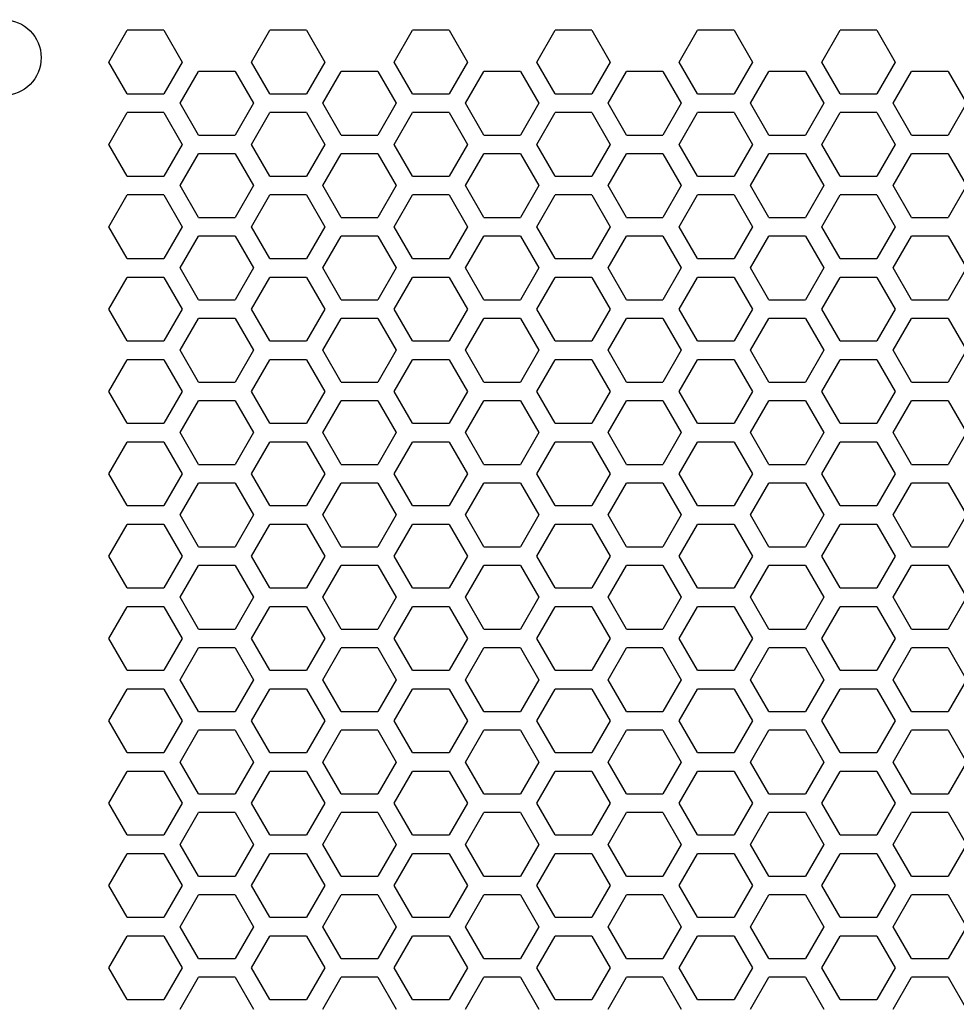
# Model space of a CAD drawing. Extents: x 13 to 6313, y 9 to 4464.
# Drawn here: x 2522 to 2640, y 2334 to 2457 of the extents above; entities that cross this region are included whole.
import ezdxf

# ---------------------------------------------------------------- set-up
doc = ezdxf.new("R2010")
doc.units = 0
doc.layers.get('0').update_dxf_attribs({"linetype": 'CONTINUOUS'})

msp = doc.modelspace()

# ---------------------------------------------------------------- linework, layer by layer
at = {"color": 7, "ltscale": 0.114745}
for p, q in [((2533.379639, 2451.960205), (2535.674561, 2455.935059)), ((2540.264648, 2455.935059), (2542.55957, 2451.960205)), ((2551.239746, 2451.960205), (2553.534668, 2455.935059)), ((2575.984619, 2455.935059), (2578.279541, 2451.960205)), ((2586.959717, 2451.960205), (2589.254639, 2455.935059)), ((2593.844727, 2455.935059), (2596.139648, 2451.960205)), ((2604.819824, 2451.960205), (2607.114746, 2455.935059)), ((2611.70459, 2455.935059), (2613.999512, 2451.960205)), ((2622.679688, 2451.960205), (2624.974609, 2455.935059)), ((2629.564697, 2455.935059), (2631.859619, 2451.960205)), ((2544.604736, 2442.825195), (2542.309814, 2446.800049)), ((2551.489502, 2446.800049), (2549.19458, 2442.825195)), ((2562.4646, 2442.825195), (2560.169678, 2446.800049)), ((2569.349609, 2446.800049), (2567.054688, 2442.825195)), ((2580.324707, 2442.825195), (2578.029785, 2446.800049)), ((2587.209473, 2446.800049), (2584.914551, 2442.825195)), ((2598.18457, 2442.825195), (2595.889648, 2446.800049)), ((2605.06958, 2446.800049), (2602.774658, 2442.825195)), ((2616.044678, 2442.825195), (2613.749756, 2446.800049)), ((2640.789551, 2446.800049), (2638.494629, 2442.825195)), ((2542.309814, 2436.490234), (2544.604736, 2440.465088)), ((2549.19458, 2440.465088), (2551.489502, 2436.490234)), ((2560.169678, 2436.490234), (2562.4646, 2440.465088)), ((2567.054688, 2440.465088), (2569.349609, 2436.490234)), ((2578.029785, 2436.490234), (2580.324707, 2440.465088)), ((2584.914551, 2440.465088), (2587.209473, 2436.490234)), ((2595.889648, 2436.490234), (2598.18457, 2440.465088)), ((2602.774658, 2440.465088), (2605.06958, 2436.490234)), ((2613.749756, 2436.490234), (2616.044678, 2440.465088)), ((2638.494629, 2440.465088), (2640.789551, 2436.490234)), ((2535.674561, 2427.365234), (2533.379639, 2431.340088)), ((2542.55957, 2431.340088), (2540.264648, 2427.365234)), ((2553.534668, 2427.365234), (2551.239746, 2431.340088)), ((2578.279541, 2431.340088), (2575.984619, 2427.365234)), ((2589.254639, 2427.365234), (2586.959717, 2431.340088)), ((2596.139648, 2431.340088), (2593.844727, 2427.365234)), ((2607.114746, 2427.365234), (2604.819824, 2431.340088)), ((2613.999512, 2431.340088), (2611.70459, 2427.365234)), ((2624.974609, 2427.365234), (2622.679688, 2431.340088)), ((2631.859619, 2431.340088), (2629.564697, 2427.365234)), ((2542.309814, 2426.180176), (2544.604736, 2430.155029)), ((2549.19458, 2430.155029), (2551.489502, 2426.180176)), ((2560.169678, 2426.180176), (2562.4646, 2430.155029)), ((2567.054688, 2430.155029), (2569.349609, 2426.180176)), ((2578.029785, 2426.180176), (2580.324707, 2430.155029)), ((2584.914551, 2430.155029), (2587.209473, 2426.180176)), ((2595.889648, 2426.180176), (2598.18457, 2430.155029)), ((2602.774658, 2430.155029), (2605.06958, 2426.180176)), ((2613.749756, 2426.180176), (2616.044678, 2430.155029)), ((2638.494629, 2430.155029), (2640.789551, 2426.180176)), ((2535.674561, 2417.055176), (2533.379639, 2421.030029)), ((2542.55957, 2421.030029), (2540.264648, 2417.055176)), ((2553.534668, 2417.055176), (2551.239746, 2421.030029)), ((2578.279541, 2421.030029), (2575.984619, 2417.055176)), ((2589.254639, 2417.055176), (2586.959717, 2421.030029)), ((2596.139648, 2421.030029), (2593.844727, 2417.055176)), ((2607.114746, 2417.055176), (2604.819824, 2421.030029)), ((2613.999512, 2421.030029), (2611.70459, 2417.055176)), ((2624.974609, 2417.055176), (2622.679688, 2421.030029)), ((2631.859619, 2421.030029), (2629.564697, 2417.055176)), ((2533.379639, 2410.720215), (2535.674561, 2414.695068)), ((2540.264648, 2414.695068), (2542.55957, 2410.720215)), ((2551.239746, 2410.720215), (2553.534668, 2414.695068)), ((2575.984619, 2414.695068), (2578.279541, 2410.720215)), ((2586.959717, 2410.720215), (2589.254639, 2414.695068)), ((2593.844727, 2414.695068), (2596.139648, 2410.720215)), ((2604.819824, 2410.720215), (2607.114746, 2414.695068)), ((2611.70459, 2414.695068), (2613.999512, 2410.720215)), ((2622.679688, 2410.720215), (2624.974609, 2414.695068)), ((2629.564697, 2414.695068), (2631.859619, 2410.720215)), ((2544.604736, 2401.585205), (2542.309814, 2405.560059)), ((2551.489502, 2405.560059), (2549.19458, 2401.585205)), ((2562.4646, 2401.585205), (2560.169678, 2405.560059)), ((2569.349609, 2405.560059), (2567.054688, 2401.585205)), ((2580.324707, 2401.585205), (2578.029785, 2405.560059)), ((2587.209473, 2405.560059), (2584.914551, 2401.585205)), ((2598.18457, 2401.585205), (2595.889648, 2405.560059)), ((2605.06958, 2405.560059), (2602.774658, 2401.585205)), ((2616.044678, 2401.585205), (2613.749756, 2405.560059)), ((2640.789551, 2405.560059), (2638.494629, 2401.585205)), ((2542.309814, 2395.250244), (2544.604736, 2399.225098)), ((2549.19458, 2399.225098), (2551.489502, 2395.250244)), ((2560.169678, 2395.250244), (2562.4646, 2399.225098)), ((2567.054688, 2399.225098), (2569.349609, 2395.250244)), ((2578.029785, 2395.250244), (2580.324707, 2399.225098)), ((2584.914551, 2399.225098), (2587.209473, 2395.250244)), ((2595.889648, 2395.250244), (2598.18457, 2399.225098)), ((2602.774658, 2399.225098), (2605.06958, 2395.250244)), ((2613.749756, 2395.250244), (2616.044678, 2399.225098)), ((2638.494629, 2399.225098), (2640.789551, 2395.250244)), ((2535.674561, 2386.125244), (2533.379639, 2390.100098)), ((2542.55957, 2390.100098), (2540.264648, 2386.125244)), ((2553.534668, 2386.125244), (2551.239746, 2390.100098)), ((2578.279541, 2390.100098), (2575.984619, 2386.125244)), ((2589.254639, 2386.125244), (2586.959717, 2390.100098)), ((2596.139648, 2390.100098), (2593.844727, 2386.125244)), ((2607.114746, 2386.125244), (2604.819824, 2390.100098)), ((2613.999512, 2390.100098), (2611.70459, 2386.125244)), ((2624.974609, 2386.125244), (2622.679688, 2390.100098)), ((2631.859619, 2390.100098), (2629.564697, 2386.125244)), ((2542.309814, 2384.940186), (2544.604736, 2388.915039)), ((2549.19458, 2388.915039), (2551.489502, 2384.940186)), ((2560.169678, 2384.940186), (2562.4646, 2388.915039)), ((2567.054688, 2388.915039), (2569.349609, 2384.940186)), ((2578.029785, 2384.940186), (2580.324707, 2388.915039)), ((2584.914551, 2388.915039), (2587.209473, 2384.940186)), ((2595.889648, 2384.940186), (2598.18457, 2388.915039)), ((2602.774658, 2388.915039), (2605.06958, 2384.940186)), ((2613.749756, 2384.940186), (2616.044678, 2388.915039)), ((2638.494629, 2388.915039), (2640.789551, 2384.940186)), ((2535.674561, 2375.815186), (2533.379639, 2379.790039)), ((2542.55957, 2379.790039), (2540.264648, 2375.815186)), ((2553.534668, 2375.815186), (2551.239746, 2379.790039)), ((2578.279541, 2379.790039), (2575.984619, 2375.815186)), ((2589.254639, 2375.815186), (2586.959717, 2379.790039)), ((2596.139648, 2379.790039), (2593.844727, 2375.815186)), ((2607.114746, 2375.815186), (2604.819824, 2379.790039)), ((2613.999512, 2379.790039), (2611.70459, 2375.815186)), ((2624.974609, 2375.815186), (2622.679688, 2379.790039)), ((2631.859619, 2379.790039), (2629.564697, 2375.815186)), ((2533.379639, 2369.480225), (2535.674561, 2373.455078)), ((2540.264648, 2373.455078), (2542.55957, 2369.480225)), ((2551.239746, 2369.480225), (2553.534668, 2373.455078)), ((2575.984619, 2373.455078), (2578.279541, 2369.480225)), ((2586.959717, 2369.480225), (2589.254639, 2373.455078)), ((2593.844727, 2373.455078), (2596.139648, 2369.480225)), ((2604.819824, 2369.480225), (2607.114746, 2373.455078)), ((2611.70459, 2373.455078), (2613.999512, 2369.480225)), ((2622.679688, 2369.480225), (2624.974609, 2373.455078)), ((2629.564697, 2373.455078), (2631.859619, 2369.480225)), ((2544.604736, 2360.345215), (2542.309814, 2364.320068)), ((2551.489502, 2364.320068), (2549.19458, 2360.345215)), ((2562.4646, 2360.345215), (2560.169678, 2364.320068)), ((2569.349609, 2364.320068), (2567.054688, 2360.345215)), ((2580.324707, 2360.345215), (2578.029785, 2364.320068)), ((2587.209473, 2364.320068), (2584.914551, 2360.345215)), ((2598.18457, 2360.345215), (2595.889648, 2364.320068)), ((2605.06958, 2364.320068), (2602.774658, 2360.345215)), ((2616.044678, 2360.345215), (2613.749756, 2364.320068)), ((2640.789551, 2364.320068), (2638.494629, 2360.345215)), ((2533.379639, 2359.170166), (2535.674561, 2363.14502)), ((2540.264648, 2363.14502), (2542.55957, 2359.170166)), ((2551.239746, 2359.170166), (2553.534668, 2363.14502)), ((2575.984619, 2363.14502), (2578.279541, 2359.170166)), ((2586.959717, 2359.170166), (2589.254639, 2363.14502)), ((2593.844727, 2363.14502), (2596.139648, 2359.170166)), ((2604.819824, 2359.170166), (2607.114746, 2363.14502)), ((2611.70459, 2363.14502), (2613.999512, 2359.170166)), ((2622.679688, 2359.170166), (2624.974609, 2363.14502)), ((2629.564697, 2363.14502), (2631.859619, 2359.170166)), ((2542.309814, 2354.010254), (2544.604736, 2357.985107)), ((2549.19458, 2357.985107), (2551.489502, 2354.010254)), ((2560.169678, 2354.010254), (2562.4646, 2357.985107)), ((2567.054688, 2357.985107), (2569.349609, 2354.010254)), ((2578.029785, 2354.010254), (2580.324707, 2357.985107)), ((2584.914551, 2357.985107), (2587.209473, 2354.010254)), ((2595.889648, 2354.010254), (2598.18457, 2357.985107)), ((2602.774658, 2357.985107), (2605.06958, 2354.010254)), ((2613.749756, 2354.010254), (2616.044678, 2357.985107)), ((2638.494629, 2357.985107), (2640.789551, 2354.010254)), ((2535.674561, 2344.885254), (2533.379639, 2348.860107)), ((2542.55957, 2348.860107), (2540.264648, 2344.885254)), ((2553.534668, 2344.885254), (2551.239746, 2348.860107)), ((2578.279541, 2348.860107), (2575.984619, 2344.885254)), ((2589.254639, 2344.885254), (2586.959717, 2348.860107)), ((2596.139648, 2348.860107), (2593.844727, 2344.885254)), ((2607.114746, 2344.885254), (2604.819824, 2348.860107)), ((2613.999512, 2348.860107), (2611.70459, 2344.885254)), ((2624.974609, 2344.885254), (2622.679688, 2348.860107)), ((2631.859619, 2348.860107), (2629.564697, 2344.885254)), ((2542.309814, 2343.700195), (2544.604736, 2347.675049)), ((2549.19458, 2347.675049), (2551.489502, 2343.700195)), ((2560.169678, 2343.700195), (2562.4646, 2347.675049)), ((2567.054688, 2347.675049), (2569.349609, 2343.700195)), ((2578.029785, 2343.700195), (2580.324707, 2347.675049)), ((2584.914551, 2347.675049), (2587.209473, 2343.700195)), ((2595.889648, 2343.700195), (2598.18457, 2347.675049)), ((2602.774658, 2347.675049), (2605.06958, 2343.700195)), ((2613.749756, 2343.700195), (2616.044678, 2347.675049)), ((2638.494629, 2347.675049), (2640.789551, 2343.700195)), ((2535.674561, 2334.575195), (2533.379639, 2338.550049)), ((2542.55957, 2338.550049), (2540.264648, 2334.575195)), ((2553.534668, 2334.575195), (2551.239746, 2338.550049)), ((2578.279541, 2338.550049), (2575.984619, 2334.575195)), ((2589.254639, 2334.575195), (2586.959717, 2338.550049)), ((2596.139648, 2338.550049), (2593.844727, 2334.575195)), ((2607.114746, 2334.575195), (2604.819824, 2338.550049)), ((2613.999512, 2338.550049), (2611.70459, 2334.575195)), ((2624.974609, 2334.575195), (2622.679688, 2338.550049)), ((2631.859619, 2338.550049), (2629.564697, 2334.575195))]:
    msp.add_line(p, q, dxfattribs=at)
at = {"color": 7, "ltscale": 0.114752}
for p, q in [((2540.264648, 2455.935059), (2535.674561, 2455.935059)), ((2593.844727, 2455.935059), (2589.254639, 2455.935059)), ((2629.564697, 2455.935059), (2624.974609, 2455.935059)), ((2567.054688, 2450.775146), (2562.4646, 2450.775146)), ((2602.774658, 2450.775146), (2598.18457, 2450.775146)), ((2535.674561, 2447.985107), (2540.264648, 2447.985107)), ((2589.254639, 2447.985107), (2593.844727, 2447.985107)), ((2624.974609, 2447.985107), (2629.564697, 2447.985107)), ((2540.264648, 2445.625244), (2535.674561, 2445.625244)), ((2593.844727, 2445.625244), (2589.254639, 2445.625244)), ((2629.564697, 2445.625244), (2624.974609, 2445.625244)), ((2562.4646, 2442.825195), (2567.054688, 2442.825195)), ((2598.18457, 2442.825195), (2602.774658, 2442.825195)), ((2567.054688, 2440.465088), (2562.4646, 2440.465088)), ((2602.774658, 2440.465088), (2598.18457, 2440.465088)), ((2535.674561, 2437.675049), (2540.264648, 2437.675049)), ((2589.254639, 2437.675049), (2593.844727, 2437.675049)), ((2624.974609, 2437.675049), (2629.564697, 2437.675049)), ((2540.264648, 2435.315186), (2535.674561, 2435.315186)), ((2593.844727, 2435.315186), (2589.254639, 2435.315186)), ((2629.564697, 2435.315186), (2624.974609, 2435.315186)), ((2562.4646, 2432.515137), (2567.054688, 2432.515137)), ((2598.18457, 2432.515137), (2602.774658, 2432.515137)), ((2567.054688, 2430.155029), (2562.4646, 2430.155029)), ((2602.774658, 2430.155029), (2598.18457, 2430.155029)), ((2535.674561, 2427.365234), (2540.264648, 2427.365234)), ((2589.254639, 2427.365234), (2593.844727, 2427.365234)), ((2624.974609, 2427.365234), (2629.564697, 2427.365234)), ((2540.264648, 2425.005127), (2535.674561, 2425.005127)), ((2593.844727, 2425.005127), (2589.254639, 2425.005127)), ((2629.564697, 2425.005127), (2624.974609, 2425.005127)), ((2562.4646, 2422.205078), (2567.054688, 2422.205078)), ((2598.18457, 2422.205078), (2602.774658, 2422.205078)), ((2567.054688, 2419.845215), (2562.4646, 2419.845215)), ((2602.774658, 2419.845215), (2598.18457, 2419.845215)), ((2535.674561, 2417.055176), (2540.264648, 2417.055176)), ((2589.254639, 2417.055176), (2593.844727, 2417.055176)), ((2624.974609, 2417.055176), (2629.564697, 2417.055176)), ((2540.264648, 2414.695068), (2535.674561, 2414.695068)), ((2593.844727, 2414.695068), (2589.254639, 2414.695068)), ((2629.564697, 2414.695068), (2624.974609, 2414.695068)), ((2562.4646, 2411.89502), (2567.054688, 2411.89502)), ((2598.18457, 2411.89502), (2602.774658, 2411.89502)), ((2567.054688, 2409.535156), (2562.4646, 2409.535156)), ((2602.774658, 2409.535156), (2598.18457, 2409.535156)), ((2535.674561, 2406.745117), (2540.264648, 2406.745117)), ((2589.254639, 2406.745117), (2593.844727, 2406.745117)), ((2624.974609, 2406.745117), (2629.564697, 2406.745117)), ((2540.264648, 2404.385254), (2535.674561, 2404.385254)), ((2593.844727, 2404.385254), (2589.254639, 2404.385254)), ((2629.564697, 2404.385254), (2624.974609, 2404.385254)), ((2562.4646, 2401.585205), (2567.054688, 2401.585205)), ((2598.18457, 2401.585205), (2602.774658, 2401.585205)), ((2567.054688, 2399.225098), (2562.4646, 2399.225098)), ((2602.774658, 2399.225098), (2598.18457, 2399.225098)), ((2535.674561, 2396.435059), (2540.264648, 2396.435059)), ((2589.254639, 2396.435059), (2593.844727, 2396.435059)), ((2624.974609, 2396.435059), (2629.564697, 2396.435059)), ((2540.264648, 2394.075195), (2535.674561, 2394.075195)), ((2593.844727, 2394.075195), (2589.254639, 2394.075195)), ((2629.564697, 2394.075195), (2624.974609, 2394.075195)), ((2562.4646, 2391.275146), (2567.054688, 2391.275146)), ((2598.18457, 2391.275146), (2602.774658, 2391.275146)), ((2567.054688, 2388.915039), (2562.4646, 2388.915039)), ((2602.774658, 2388.915039), (2598.18457, 2388.915039)), ((2535.674561, 2386.125244), (2540.264648, 2386.125244)), ((2589.254639, 2386.125244), (2593.844727, 2386.125244)), ((2624.974609, 2386.125244), (2629.564697, 2386.125244)), ((2540.264648, 2383.765137), (2535.674561, 2383.765137)), ((2593.844727, 2383.765137), (2589.254639, 2383.765137)), ((2629.564697, 2383.765137), (2624.974609, 2383.765137)), ((2562.4646, 2380.965088), (2567.054688, 2380.965088)), ((2598.18457, 2380.965088), (2602.774658, 2380.965088)), ((2567.054688, 2378.605225), (2562.4646, 2378.605225)), ((2602.774658, 2378.605225), (2598.18457, 2378.605225)), ((2535.674561, 2375.815186), (2540.264648, 2375.815186)), ((2589.254639, 2375.815186), (2593.844727, 2375.815186)), ((2624.974609, 2375.815186), (2629.564697, 2375.815186)), ((2540.264648, 2373.455078), (2535.674561, 2373.455078)), ((2593.844727, 2373.455078), (2589.254639, 2373.455078)), ((2629.564697, 2373.455078), (2624.974609, 2373.455078)), ((2562.4646, 2370.655029), (2567.054688, 2370.655029)), ((2598.18457, 2370.655029), (2602.774658, 2370.655029)), ((2567.054688, 2368.295166), (2562.4646, 2368.295166)), ((2602.774658, 2368.295166), (2598.18457, 2368.295166)), ((2535.674561, 2365.505127), (2540.264648, 2365.505127)), ((2589.254639, 2365.505127), (2593.844727, 2365.505127)), ((2624.974609, 2365.505127), (2629.564697, 2365.505127)), ((2540.264648, 2363.14502), (2535.674561, 2363.14502)), ((2593.844727, 2363.14502), (2589.254639, 2363.14502)), ((2629.564697, 2363.14502), (2624.974609, 2363.14502)), ((2562.4646, 2360.345215), (2567.054688, 2360.345215)), ((2598.18457, 2360.345215), (2602.774658, 2360.345215)), ((2567.054688, 2357.985107), (2562.4646, 2357.985107)), ((2602.774658, 2357.985107), (2598.18457, 2357.985107)), ((2535.674561, 2355.195068), (2540.264648, 2355.195068)), ((2589.254639, 2355.195068), (2593.844727, 2355.195068)), ((2624.974609, 2355.195068), (2629.564697, 2355.195068)), ((2540.264648, 2352.835205), (2535.674561, 2352.835205)), ((2593.844727, 2352.835205), (2589.254639, 2352.835205)), ((2629.564697, 2352.835205), (2624.974609, 2352.835205)), ((2562.4646, 2350.035156), (2567.054688, 2350.035156)), ((2598.18457, 2350.035156), (2602.774658, 2350.035156)), ((2567.054688, 2347.675049), (2562.4646, 2347.675049)), ((2602.774658, 2347.675049), (2598.18457, 2347.675049)), ((2535.674561, 2344.885254), (2540.264648, 2344.885254)), ((2589.254639, 2344.885254), (2593.844727, 2344.885254)), ((2624.974609, 2344.885254), (2629.564697, 2344.885254)), ((2540.264648, 2342.525146), (2535.674561, 2342.525146)), ((2593.844727, 2342.525146), (2589.254639, 2342.525146)), ((2629.564697, 2342.525146), (2624.974609, 2342.525146)), ((2562.4646, 2339.725098), (2567.054688, 2339.725098)), ((2598.18457, 2339.725098), (2602.774658, 2339.725098)), ((2567.054688, 2337.365234), (2562.4646, 2337.365234)), ((2602.774658, 2337.365234), (2598.18457, 2337.365234)), ((2535.674561, 2334.575195), (2540.264648, 2334.575195)), ((2589.254639, 2334.575195), (2593.844727, 2334.575195)), ((2624.974609, 2334.575195), (2629.564697, 2334.575195))]:
    msp.add_line(p, q, dxfattribs=at)
at = {"color": 7, "ltscale": 0.114746}
for p, q in [((2558.124512, 2455.935059), (2553.534668, 2455.935059)), ((2575.984619, 2455.935059), (2571.394775, 2455.935059)), ((2611.70459, 2455.935059), (2607.114746, 2455.935059)), ((2549.19458, 2450.775146), (2544.604736, 2450.775146)), ((2584.914551, 2450.775146), (2580.324707, 2450.775146)), ((2620.634521, 2450.775146), (2616.044678, 2450.775146)), ((2638.494629, 2450.775146), (2633.904785, 2450.775146)), ((2553.534668, 2447.985107), (2558.124512, 2447.985107)), ((2571.394775, 2447.985107), (2575.984619, 2447.985107)), ((2607.114746, 2447.985107), (2611.70459, 2447.985107)), ((2558.124512, 2445.625244), (2553.534668, 2445.625244)), ((2575.984619, 2445.625244), (2571.394775, 2445.625244)), ((2611.70459, 2445.625244), (2607.114746, 2445.625244)), ((2544.604736, 2442.825195), (2549.19458, 2442.825195)), ((2580.324707, 2442.825195), (2584.914551, 2442.825195)), ((2616.044678, 2442.825195), (2620.634521, 2442.825195)), ((2633.904785, 2442.825195), (2638.494629, 2442.825195)), ((2549.19458, 2440.465088), (2544.604736, 2440.465088)), ((2584.914551, 2440.465088), (2580.324707, 2440.465088)), ((2620.634521, 2440.465088), (2616.044678, 2440.465088)), ((2638.494629, 2440.465088), (2633.904785, 2440.465088)), ((2553.534668, 2437.675049), (2558.124512, 2437.675049)), ((2571.394775, 2437.675049), (2575.984619, 2437.675049)), ((2607.114746, 2437.675049), (2611.70459, 2437.675049)), ((2558.124512, 2435.315186), (2553.534668, 2435.315186)), ((2575.984619, 2435.315186), (2571.394775, 2435.315186)), ((2611.70459, 2435.315186), (2607.114746, 2435.315186)), ((2544.604736, 2432.515137), (2549.19458, 2432.515137)), ((2580.324707, 2432.515137), (2584.914551, 2432.515137)), ((2616.044678, 2432.515137), (2620.634521, 2432.515137)), ((2633.904785, 2432.515137), (2638.494629, 2432.515137)), ((2549.19458, 2430.155029), (2544.604736, 2430.155029)), ((2584.914551, 2430.155029), (2580.324707, 2430.155029)), ((2620.634521, 2430.155029), (2616.044678, 2430.155029)), ((2638.494629, 2430.155029), (2633.904785, 2430.155029)), ((2553.534668, 2427.365234), (2558.124512, 2427.365234)), ((2571.394775, 2427.365234), (2575.984619, 2427.365234)), ((2607.114746, 2427.365234), (2611.70459, 2427.365234)), ((2558.124512, 2425.005127), (2553.534668, 2425.005127)), ((2575.984619, 2425.005127), (2571.394775, 2425.005127)), ((2611.70459, 2425.005127), (2607.114746, 2425.005127)), ((2544.604736, 2422.205078), (2549.19458, 2422.205078)), ((2580.324707, 2422.205078), (2584.914551, 2422.205078)), ((2616.044678, 2422.205078), (2620.634521, 2422.205078)), ((2633.904785, 2422.205078), (2638.494629, 2422.205078)), ((2549.19458, 2419.845215), (2544.604736, 2419.845215)), ((2584.914551, 2419.845215), (2580.324707, 2419.845215)), ((2620.634521, 2419.845215), (2616.044678, 2419.845215)), ((2638.494629, 2419.845215), (2633.904785, 2419.845215)), ((2553.534668, 2417.055176), (2558.124512, 2417.055176)), ((2571.394775, 2417.055176), (2575.984619, 2417.055176)), ((2607.114746, 2417.055176), (2611.70459, 2417.055176)), ((2558.124512, 2414.695068), (2553.534668, 2414.695068)), ((2575.984619, 2414.695068), (2571.394775, 2414.695068)), ((2611.70459, 2414.695068), (2607.114746, 2414.695068)), ((2544.604736, 2411.89502), (2549.19458, 2411.89502)), ((2580.324707, 2411.89502), (2584.914551, 2411.89502)), ((2616.044678, 2411.89502), (2620.634521, 2411.89502)), ((2633.904785, 2411.89502), (2638.494629, 2411.89502)), ((2549.19458, 2409.535156), (2544.604736, 2409.535156)), ((2584.914551, 2409.535156), (2580.324707, 2409.535156)), ((2620.634521, 2409.535156), (2616.044678, 2409.535156)), ((2638.494629, 2409.535156), (2633.904785, 2409.535156)), ((2553.534668, 2406.745117), (2558.124512, 2406.745117)), ((2571.394775, 2406.745117), (2575.984619, 2406.745117)), ((2607.114746, 2406.745117), (2611.70459, 2406.745117)), ((2558.124512, 2404.385254), (2553.534668, 2404.385254)), ((2575.984619, 2404.385254), (2571.394775, 2404.385254)), ((2611.70459, 2404.385254), (2607.114746, 2404.385254)), ((2544.604736, 2401.585205), (2549.19458, 2401.585205)), ((2580.324707, 2401.585205), (2584.914551, 2401.585205)), ((2616.044678, 2401.585205), (2620.634521, 2401.585205)), ((2633.904785, 2401.585205), (2638.494629, 2401.585205)), ((2549.19458, 2399.225098), (2544.604736, 2399.225098)), ((2584.914551, 2399.225098), (2580.324707, 2399.225098)), ((2620.634521, 2399.225098), (2616.044678, 2399.225098)), ((2638.494629, 2399.225098), (2633.904785, 2399.225098)), ((2553.534668, 2396.435059), (2558.124512, 2396.435059)), ((2571.394775, 2396.435059), (2575.984619, 2396.435059)), ((2607.114746, 2396.435059), (2611.70459, 2396.435059)), ((2558.124512, 2394.075195), (2553.534668, 2394.075195)), ((2575.984619, 2394.075195), (2571.394775, 2394.075195)), ((2611.70459, 2394.075195), (2607.114746, 2394.075195)), ((2544.604736, 2391.275146), (2549.19458, 2391.275146)), ((2580.324707, 2391.275146), (2584.914551, 2391.275146)), ((2616.044678, 2391.275146), (2620.634521, 2391.275146)), ((2633.904785, 2391.275146), (2638.494629, 2391.275146)), ((2549.19458, 2388.915039), (2544.604736, 2388.915039)), ((2584.914551, 2388.915039), (2580.324707, 2388.915039)), ((2620.634521, 2388.915039), (2616.044678, 2388.915039)), ((2638.494629, 2388.915039), (2633.904785, 2388.915039)), ((2553.534668, 2386.125244), (2558.124512, 2386.125244)), ((2571.394775, 2386.125244), (2575.984619, 2386.125244)), ((2607.114746, 2386.125244), (2611.70459, 2386.125244)), ((2558.124512, 2383.765137), (2553.534668, 2383.765137)), ((2575.984619, 2383.765137), (2571.394775, 2383.765137)), ((2611.70459, 2383.765137), (2607.114746, 2383.765137)), ((2544.604736, 2380.965088), (2549.19458, 2380.965088)), ((2580.324707, 2380.965088), (2584.914551, 2380.965088)), ((2616.044678, 2380.965088), (2620.634521, 2380.965088)), ((2633.904785, 2380.965088), (2638.494629, 2380.965088)), ((2549.19458, 2378.605225), (2544.604736, 2378.605225)), ((2584.914551, 2378.605225), (2580.324707, 2378.605225)), ((2620.634521, 2378.605225), (2616.044678, 2378.605225)), ((2638.494629, 2378.605225), (2633.904785, 2378.605225)), ((2553.534668, 2375.815186), (2558.124512, 2375.815186)), ((2571.394775, 2375.815186), (2575.984619, 2375.815186)), ((2607.114746, 2375.815186), (2611.70459, 2375.815186)), ((2558.124512, 2373.455078), (2553.534668, 2373.455078)), ((2575.984619, 2373.455078), (2571.394775, 2373.455078)), ((2611.70459, 2373.455078), (2607.114746, 2373.455078)), ((2544.604736, 2370.655029), (2549.19458, 2370.655029)), ((2580.324707, 2370.655029), (2584.914551, 2370.655029)), ((2616.044678, 2370.655029), (2620.634521, 2370.655029)), ((2633.904785, 2370.655029), (2638.494629, 2370.655029)), ((2549.19458, 2368.295166), (2544.604736, 2368.295166)), ((2584.914551, 2368.295166), (2580.324707, 2368.295166)), ((2620.634521, 2368.295166), (2616.044678, 2368.295166)), ((2638.494629, 2368.295166), (2633.904785, 2368.295166)), ((2553.534668, 2365.505127), (2558.124512, 2365.505127)), ((2571.394775, 2365.505127), (2575.984619, 2365.505127)), ((2607.114746, 2365.505127), (2611.70459, 2365.505127)), ((2558.124512, 2363.14502), (2553.534668, 2363.14502)), ((2575.984619, 2363.14502), (2571.394775, 2363.14502)), ((2611.70459, 2363.14502), (2607.114746, 2363.14502)), ((2544.604736, 2360.345215), (2549.19458, 2360.345215)), ((2580.324707, 2360.345215), (2584.914551, 2360.345215)), ((2616.044678, 2360.345215), (2620.634521, 2360.345215)), ((2633.904785, 2360.345215), (2638.494629, 2360.345215)), ((2549.19458, 2357.985107), (2544.604736, 2357.985107)), ((2584.914551, 2357.985107), (2580.324707, 2357.985107)), ((2620.634521, 2357.985107), (2616.044678, 2357.985107)), ((2638.494629, 2357.985107), (2633.904785, 2357.985107)), ((2553.534668, 2355.195068), (2558.124512, 2355.195068)), ((2571.394775, 2355.195068), (2575.984619, 2355.195068)), ((2607.114746, 2355.195068), (2611.70459, 2355.195068)), ((2558.124512, 2352.835205), (2553.534668, 2352.835205)), ((2575.984619, 2352.835205), (2571.394775, 2352.835205)), ((2611.70459, 2352.835205), (2607.114746, 2352.835205)), ((2544.604736, 2350.035156), (2549.19458, 2350.035156)), ((2580.324707, 2350.035156), (2584.914551, 2350.035156)), ((2616.044678, 2350.035156), (2620.634521, 2350.035156)), ((2633.904785, 2350.035156), (2638.494629, 2350.035156)), ((2549.19458, 2347.675049), (2544.604736, 2347.675049)), ((2584.914551, 2347.675049), (2580.324707, 2347.675049)), ((2620.634521, 2347.675049), (2616.044678, 2347.675049)), ((2638.494629, 2347.675049), (2633.904785, 2347.675049)), ((2553.534668, 2344.885254), (2558.124512, 2344.885254)), ((2571.394775, 2344.885254), (2575.984619, 2344.885254)), ((2607.114746, 2344.885254), (2611.70459, 2344.885254)), ((2558.124512, 2342.525146), (2553.534668, 2342.525146)), ((2575.984619, 2342.525146), (2571.394775, 2342.525146)), ((2611.70459, 2342.525146), (2607.114746, 2342.525146)), ((2544.604736, 2339.725098), (2549.19458, 2339.725098)), ((2580.324707, 2339.725098), (2584.914551, 2339.725098)), ((2616.044678, 2339.725098), (2620.634521, 2339.725098)), ((2633.904785, 2339.725098), (2638.494629, 2339.725098)), ((2549.19458, 2337.365234), (2544.604736, 2337.365234)), ((2584.914551, 2337.365234), (2580.324707, 2337.365234)), ((2620.634521, 2337.365234), (2616.044678, 2337.365234)), ((2638.494629, 2337.365234), (2633.904785, 2337.365234)), ((2553.534668, 2334.575195), (2558.124512, 2334.575195)), ((2571.394775, 2334.575195), (2575.984619, 2334.575195)), ((2607.114746, 2334.575195), (2611.70459, 2334.575195))]:
    msp.add_line(p, q, dxfattribs=at)
at = {"color": 7, "ltscale": 0.114748}
for p, q in [((2558.124512, 2455.935059), (2560.419678, 2451.960205)), ((2569.099609, 2451.960205), (2571.394775, 2455.935059)), ((2622.929688, 2446.800049), (2620.634521, 2442.825195)), ((2633.904785, 2442.825195), (2631.609619, 2446.800049)), ((2620.634521, 2440.465088), (2622.929688, 2436.490234)), ((2631.609619, 2436.490234), (2633.904785, 2440.465088)), ((2560.419678, 2431.340088), (2558.124512, 2427.365234)), ((2571.394775, 2427.365234), (2569.099609, 2431.340088)), ((2620.634521, 2430.155029), (2622.929688, 2426.180176)), ((2631.609619, 2426.180176), (2633.904785, 2430.155029)), ((2560.419678, 2421.030029), (2558.124512, 2417.055176)), ((2571.394775, 2417.055176), (2569.099609, 2421.030029)), ((2558.124512, 2414.695068), (2560.419678, 2410.720215)), ((2569.099609, 2410.720215), (2571.394775, 2414.695068)), ((2622.929688, 2405.560059), (2620.634521, 2401.585205)), ((2633.904785, 2401.585205), (2631.609619, 2405.560059)), ((2620.634521, 2399.225098), (2622.929688, 2395.250244)), ((2631.609619, 2395.250244), (2633.904785, 2399.225098)), ((2560.419678, 2390.100098), (2558.124512, 2386.125244)), ((2571.394775, 2386.125244), (2569.099609, 2390.100098)), ((2620.634521, 2388.915039), (2622.929688, 2384.940186)), ((2631.609619, 2384.940186), (2633.904785, 2388.915039)), ((2560.419678, 2379.790039), (2558.124512, 2375.815186)), ((2571.394775, 2375.815186), (2569.099609, 2379.790039)), ((2558.124512, 2373.455078), (2560.419678, 2369.480225)), ((2569.099609, 2369.480225), (2571.394775, 2373.455078)), ((2622.929688, 2364.320068), (2620.634521, 2360.345215)), ((2633.904785, 2360.345215), (2631.609619, 2364.320068)), ((2558.124512, 2363.14502), (2560.419678, 2359.170166)), ((2569.099609, 2359.170166), (2571.394775, 2363.14502)), ((2620.634521, 2357.985107), (2622.929688, 2354.010254)), ((2631.609619, 2354.010254), (2633.904785, 2357.985107)), ((2560.419678, 2348.860107), (2558.124512, 2344.885254)), ((2571.394775, 2344.885254), (2569.099609, 2348.860107)), ((2620.634521, 2347.675049), (2622.929688, 2343.700195)), ((2631.609619, 2343.700195), (2633.904785, 2347.675049)), ((2560.419678, 2338.550049), (2558.124512, 2334.575195)), ((2571.394775, 2334.575195), (2569.099609, 2338.550049))]:
    msp.add_line(p, q, dxfattribs=at)
at = {"color": 7, "ltscale": 0.11475}
for p, q in [((2535.674561, 2447.985107), (2533.379639, 2451.960205)), ((2542.55957, 2451.960205), (2540.264648, 2447.985107)), ((2553.534668, 2447.985107), (2551.239746, 2451.960205)), ((2578.279541, 2451.960205), (2575.984619, 2447.985107)), ((2589.254639, 2447.985107), (2586.959717, 2451.960205)), ((2596.139648, 2451.960205), (2593.844727, 2447.985107)), ((2607.114746, 2447.985107), (2604.819824, 2451.960205)), ((2613.999512, 2451.960205), (2611.70459, 2447.985107)), ((2624.974609, 2447.985107), (2622.679688, 2451.960205)), ((2631.859619, 2451.960205), (2629.564697, 2447.985107)), ((2542.309814, 2446.800049), (2544.604736, 2450.775146)), ((2549.19458, 2450.775146), (2551.489502, 2446.800049)), ((2560.169678, 2446.800049), (2562.4646, 2450.775146)), ((2567.054688, 2450.775146), (2569.349609, 2446.800049)), ((2578.029785, 2446.800049), (2580.324707, 2450.775146)), ((2584.914551, 2450.775146), (2587.209473, 2446.800049)), ((2595.889648, 2446.800049), (2598.18457, 2450.775146)), ((2602.774658, 2450.775146), (2605.06958, 2446.800049)), ((2613.749756, 2446.800049), (2616.044678, 2450.775146)), ((2638.494629, 2450.775146), (2640.789551, 2446.800049)), ((2533.379639, 2441.650146), (2535.674561, 2445.625244)), ((2540.264648, 2445.625244), (2542.55957, 2441.650146)), ((2551.239746, 2441.650146), (2553.534668, 2445.625244)), ((2575.984619, 2445.625244), (2578.279541, 2441.650146)), ((2586.959717, 2441.650146), (2589.254639, 2445.625244)), ((2593.844727, 2445.625244), (2596.139648, 2441.650146)), ((2604.819824, 2441.650146), (2607.114746, 2445.625244)), ((2611.70459, 2445.625244), (2613.999512, 2441.650146)), ((2622.679688, 2441.650146), (2624.974609, 2445.625244)), ((2629.564697, 2445.625244), (2631.859619, 2441.650146)), ((2535.674561, 2437.675049), (2533.379639, 2441.650146)), ((2542.55957, 2441.650146), (2540.264648, 2437.675049)), ((2553.534668, 2437.675049), (2551.239746, 2441.650146)), ((2578.279541, 2441.650146), (2575.984619, 2437.675049)), ((2589.254639, 2437.675049), (2586.959717, 2441.650146)), ((2596.139648, 2441.650146), (2593.844727, 2437.675049)), ((2607.114746, 2437.675049), (2604.819824, 2441.650146)), ((2613.999512, 2441.650146), (2611.70459, 2437.675049)), ((2624.974609, 2437.675049), (2622.679688, 2441.650146)), ((2631.859619, 2441.650146), (2629.564697, 2437.675049)), ((2544.604736, 2432.515137), (2542.309814, 2436.490234)), ((2551.489502, 2436.490234), (2549.19458, 2432.515137)), ((2562.4646, 2432.515137), (2560.169678, 2436.490234)), ((2569.349609, 2436.490234), (2567.054688, 2432.515137)), ((2580.324707, 2432.515137), (2578.029785, 2436.490234)), ((2587.209473, 2436.490234), (2584.914551, 2432.515137)), ((2598.18457, 2432.515137), (2595.889648, 2436.490234)), ((2605.06958, 2436.490234), (2602.774658, 2432.515137)), ((2616.044678, 2432.515137), (2613.749756, 2436.490234)), ((2640.789551, 2436.490234), (2638.494629, 2432.515137)), ((2533.379639, 2431.340088), (2535.674561, 2435.315186)), ((2540.264648, 2435.315186), (2542.55957, 2431.340088)), ((2551.239746, 2431.340088), (2553.534668, 2435.315186)), ((2575.984619, 2435.315186), (2578.279541, 2431.340088)), ((2586.959717, 2431.340088), (2589.254639, 2435.315186)), ((2593.844727, 2435.315186), (2596.139648, 2431.340088)), ((2604.819824, 2431.340088), (2607.114746, 2435.315186)), ((2611.70459, 2435.315186), (2613.999512, 2431.340088)), ((2622.679688, 2431.340088), (2624.974609, 2435.315186)), ((2629.564697, 2435.315186), (2631.859619, 2431.340088)), ((2533.379639, 2421.030029), (2535.674561, 2425.005127)), ((2540.264648, 2425.005127), (2542.55957, 2421.030029)), ((2544.604736, 2422.205078), (2542.309814, 2426.180176)), ((2551.489502, 2426.180176), (2549.19458, 2422.205078)), ((2551.239746, 2421.030029), (2553.534668, 2425.005127)), ((2562.4646, 2422.205078), (2560.169678, 2426.180176)), ((2569.349609, 2426.180176), (2567.054688, 2422.205078)), ((2575.984619, 2425.005127), (2578.279541, 2421.030029)), ((2580.324707, 2422.205078), (2578.029785, 2426.180176)), ((2587.209473, 2426.180176), (2584.914551, 2422.205078)), ((2586.959717, 2421.030029), (2589.254639, 2425.005127)), ((2593.844727, 2425.005127), (2596.139648, 2421.030029)), ((2598.18457, 2422.205078), (2595.889648, 2426.180176)), ((2605.06958, 2426.180176), (2602.774658, 2422.205078)), ((2604.819824, 2421.030029), (2607.114746, 2425.005127)), ((2611.70459, 2425.005127), (2613.999512, 2421.030029)), ((2616.044678, 2422.205078), (2613.749756, 2426.180176)), ((2622.679688, 2421.030029), (2624.974609, 2425.005127)), ((2629.564697, 2425.005127), (2631.859619, 2421.030029)), ((2640.789551, 2426.180176), (2638.494629, 2422.205078)), ((2542.309814, 2415.870117), (2544.604736, 2419.845215)), ((2549.19458, 2419.845215), (2551.489502, 2415.870117)), ((2560.169678, 2415.870117), (2562.4646, 2419.845215)), ((2567.054688, 2419.845215), (2569.349609, 2415.870117)), ((2578.029785, 2415.870117), (2580.324707, 2419.845215)), ((2584.914551, 2419.845215), (2587.209473, 2415.870117)), ((2595.889648, 2415.870117), (2598.18457, 2419.845215)), ((2602.774658, 2419.845215), (2605.06958, 2415.870117)), ((2613.749756, 2415.870117), (2616.044678, 2419.845215)), ((2638.494629, 2419.845215), (2640.789551, 2415.870117)), ((2544.604736, 2411.89502), (2542.309814, 2415.870117)), ((2551.489502, 2415.870117), (2549.19458, 2411.89502)), ((2562.4646, 2411.89502), (2560.169678, 2415.870117)), ((2569.349609, 2415.870117), (2567.054688, 2411.89502)), ((2580.324707, 2411.89502), (2578.029785, 2415.870117)), ((2587.209473, 2415.870117), (2584.914551, 2411.89502)), ((2598.18457, 2411.89502), (2595.889648, 2415.870117)), ((2605.06958, 2415.870117), (2602.774658, 2411.89502)), ((2616.044678, 2411.89502), (2613.749756, 2415.870117)), ((2640.789551, 2415.870117), (2638.494629, 2411.89502)), ((2535.674561, 2406.745117), (2533.379639, 2410.720215)), ((2542.55957, 2410.720215), (2540.264648, 2406.745117)), ((2553.534668, 2406.745117), (2551.239746, 2410.720215)), ((2578.279541, 2410.720215), (2575.984619, 2406.745117)), ((2589.254639, 2406.745117), (2586.959717, 2410.720215)), ((2596.139648, 2410.720215), (2593.844727, 2406.745117)), ((2607.114746, 2406.745117), (2604.819824, 2410.720215)), ((2613.999512, 2410.720215), (2611.70459, 2406.745117)), ((2624.974609, 2406.745117), (2622.679688, 2410.720215)), ((2631.859619, 2410.720215), (2629.564697, 2406.745117)), ((2542.309814, 2405.560059), (2544.604736, 2409.535156)), ((2549.19458, 2409.535156), (2551.489502, 2405.560059)), ((2560.169678, 2405.560059), (2562.4646, 2409.535156)), ((2567.054688, 2409.535156), (2569.349609, 2405.560059)), ((2578.029785, 2405.560059), (2580.324707, 2409.535156)), ((2584.914551, 2409.535156), (2587.209473, 2405.560059)), ((2595.889648, 2405.560059), (2598.18457, 2409.535156)), ((2602.774658, 2409.535156), (2605.06958, 2405.560059)), ((2613.749756, 2405.560059), (2616.044678, 2409.535156)), ((2638.494629, 2409.535156), (2640.789551, 2405.560059)), ((2533.379639, 2400.410156), (2535.674561, 2404.385254)), ((2540.264648, 2404.385254), (2542.55957, 2400.410156)), ((2551.239746, 2400.410156), (2553.534668, 2404.385254)), ((2575.984619, 2404.385254), (2578.279541, 2400.410156)), ((2586.959717, 2400.410156), (2589.254639, 2404.385254)), ((2593.844727, 2404.385254), (2596.139648, 2400.410156)), ((2604.819824, 2400.410156), (2607.114746, 2404.385254)), ((2611.70459, 2404.385254), (2613.999512, 2400.410156)), ((2622.679688, 2400.410156), (2624.974609, 2404.385254)), ((2629.564697, 2404.385254), (2631.859619, 2400.410156)), ((2535.674561, 2396.435059), (2533.379639, 2400.410156)), ((2542.55957, 2400.410156), (2540.264648, 2396.435059)), ((2553.534668, 2396.435059), (2551.239746, 2400.410156)), ((2578.279541, 2400.410156), (2575.984619, 2396.435059)), ((2589.254639, 2396.435059), (2586.959717, 2400.410156)), ((2596.139648, 2400.410156), (2593.844727, 2396.435059)), ((2607.114746, 2396.435059), (2604.819824, 2400.410156)), ((2613.999512, 2400.410156), (2611.70459, 2396.435059)), ((2624.974609, 2396.435059), (2622.679688, 2400.410156)), ((2631.859619, 2400.410156), (2629.564697, 2396.435059)), ((2544.604736, 2391.275146), (2542.309814, 2395.250244)), ((2551.489502, 2395.250244), (2549.19458, 2391.275146)), ((2562.4646, 2391.275146), (2560.169678, 2395.250244)), ((2569.349609, 2395.250244), (2567.054688, 2391.275146)), ((2580.324707, 2391.275146), (2578.029785, 2395.250244)), ((2587.209473, 2395.250244), (2584.914551, 2391.275146)), ((2598.18457, 2391.275146), (2595.889648, 2395.250244)), ((2605.06958, 2395.250244), (2602.774658, 2391.275146)), ((2616.044678, 2391.275146), (2613.749756, 2395.250244)), ((2640.789551, 2395.250244), (2638.494629, 2391.275146)), ((2533.379639, 2390.100098), (2535.674561, 2394.075195)), ((2540.264648, 2394.075195), (2542.55957, 2390.100098)), ((2551.239746, 2390.100098), (2553.534668, 2394.075195)), ((2575.984619, 2394.075195), (2578.279541, 2390.100098)), ((2586.959717, 2390.100098), (2589.254639, 2394.075195)), ((2593.844727, 2394.075195), (2596.139648, 2390.100098)), ((2604.819824, 2390.100098), (2607.114746, 2394.075195)), ((2611.70459, 2394.075195), (2613.999512, 2390.100098)), ((2622.679688, 2390.100098), (2624.974609, 2394.075195)), ((2629.564697, 2394.075195), (2631.859619, 2390.100098)), ((2544.604736, 2380.965088), (2542.309814, 2384.940186)), ((2551.489502, 2384.940186), (2549.19458, 2380.965088)), ((2562.4646, 2380.965088), (2560.169678, 2384.940186)), ((2569.349609, 2384.940186), (2567.054688, 2380.965088)), ((2580.324707, 2380.965088), (2578.029785, 2384.940186)), ((2587.209473, 2384.940186), (2584.914551, 2380.965088)), ((2598.18457, 2380.965088), (2595.889648, 2384.940186)), ((2605.06958, 2384.940186), (2602.774658, 2380.965088)), ((2616.044678, 2380.965088), (2613.749756, 2384.940186)), ((2640.789551, 2384.940186), (2638.494629, 2380.965088)), ((2533.379639, 2379.790039), (2535.674561, 2383.765137)), ((2540.264648, 2383.765137), (2542.55957, 2379.790039)), ((2551.239746, 2379.790039), (2553.534668, 2383.765137)), ((2575.984619, 2383.765137), (2578.279541, 2379.790039)), ((2586.959717, 2379.790039), (2589.254639, 2383.765137)), ((2593.844727, 2383.765137), (2596.139648, 2379.790039)), ((2604.819824, 2379.790039), (2607.114746, 2383.765137)), ((2611.70459, 2383.765137), (2613.999512, 2379.790039)), ((2622.679688, 2379.790039), (2624.974609, 2383.765137)), ((2629.564697, 2383.765137), (2631.859619, 2379.790039)), ((2542.309814, 2374.630127), (2544.604736, 2378.605225)), ((2549.19458, 2378.605225), (2551.489502, 2374.630127)), ((2560.169678, 2374.630127), (2562.4646, 2378.605225)), ((2567.054688, 2378.605225), (2569.349609, 2374.630127)), ((2578.029785, 2374.630127), (2580.324707, 2378.605225)), ((2584.914551, 2378.605225), (2587.209473, 2374.630127)), ((2595.889648, 2374.630127), (2598.18457, 2378.605225)), ((2602.774658, 2378.605225), (2605.06958, 2374.630127)), ((2613.749756, 2374.630127), (2616.044678, 2378.605225)), ((2638.494629, 2378.605225), (2640.789551, 2374.630127)), ((2544.604736, 2370.655029), (2542.309814, 2374.630127)), ((2551.489502, 2374.630127), (2549.19458, 2370.655029)), ((2562.4646, 2370.655029), (2560.169678, 2374.630127)), ((2569.349609, 2374.630127), (2567.054688, 2370.655029)), ((2580.324707, 2370.655029), (2578.029785, 2374.630127)), ((2587.209473, 2374.630127), (2584.914551, 2370.655029)), ((2598.18457, 2370.655029), (2595.889648, 2374.630127)), ((2605.06958, 2374.630127), (2602.774658, 2370.655029)), ((2616.044678, 2370.655029), (2613.749756, 2374.630127)), ((2640.789551, 2374.630127), (2638.494629, 2370.655029)), ((2535.674561, 2365.505127), (2533.379639, 2369.480225)), ((2542.55957, 2369.480225), (2540.264648, 2365.505127)), ((2542.309814, 2364.320068), (2544.604736, 2368.295166)), ((2549.19458, 2368.295166), (2551.489502, 2364.320068)), ((2553.534668, 2365.505127), (2551.239746, 2369.480225)), ((2560.169678, 2364.320068), (2562.4646, 2368.295166)), ((2567.054688, 2368.295166), (2569.349609, 2364.320068)), ((2578.279541, 2369.480225), (2575.984619, 2365.505127)), ((2578.029785, 2364.320068), (2580.324707, 2368.295166)), ((2584.914551, 2368.295166), (2587.209473, 2364.320068)), ((2589.254639, 2365.505127), (2586.959717, 2369.480225)), ((2596.139648, 2369.480225), (2593.844727, 2365.505127)), ((2595.889648, 2364.320068), (2598.18457, 2368.295166)), ((2602.774658, 2368.295166), (2605.06958, 2364.320068)), ((2607.114746, 2365.505127), (2604.819824, 2369.480225)), ((2613.999512, 2369.480225), (2611.70459, 2365.505127)), ((2613.749756, 2364.320068), (2616.044678, 2368.295166)), ((2624.974609, 2365.505127), (2622.679688, 2369.480225)), ((2631.859619, 2369.480225), (2629.564697, 2365.505127)), ((2638.494629, 2368.295166), (2640.789551, 2364.320068)), ((2535.674561, 2355.195068), (2533.379639, 2359.170166)), ((2542.55957, 2359.170166), (2540.264648, 2355.195068)), ((2553.534668, 2355.195068), (2551.239746, 2359.170166)), ((2578.279541, 2359.170166), (2575.984619, 2355.195068)), ((2589.254639, 2355.195068), (2586.959717, 2359.170166)), ((2596.139648, 2359.170166), (2593.844727, 2355.195068)), ((2607.114746, 2355.195068), (2604.819824, 2359.170166)), ((2613.999512, 2359.170166), (2611.70459, 2355.195068)), ((2624.974609, 2355.195068), (2622.679688, 2359.170166)), ((2631.859619, 2359.170166), (2629.564697, 2355.195068)), ((2544.604736, 2350.035156), (2542.309814, 2354.010254)), ((2551.489502, 2354.010254), (2549.19458, 2350.035156)), ((2562.4646, 2350.035156), (2560.169678, 2354.010254)), ((2569.349609, 2354.010254), (2567.054688, 2350.035156)), ((2580.324707, 2350.035156), (2578.029785, 2354.010254)), ((2587.209473, 2354.010254), (2584.914551, 2350.035156)), ((2598.18457, 2350.035156), (2595.889648, 2354.010254)), ((2605.06958, 2354.010254), (2602.774658, 2350.035156)), ((2616.044678, 2350.035156), (2613.749756, 2354.010254)), ((2640.789551, 2354.010254), (2638.494629, 2350.035156)), ((2533.379639, 2348.860107), (2535.674561, 2352.835205)), ((2540.264648, 2352.835205), (2542.55957, 2348.860107)), ((2551.239746, 2348.860107), (2553.534668, 2352.835205)), ((2575.984619, 2352.835205), (2578.279541, 2348.860107)), ((2586.959717, 2348.860107), (2589.254639, 2352.835205)), ((2593.844727, 2352.835205), (2596.139648, 2348.860107)), ((2604.819824, 2348.860107), (2607.114746, 2352.835205)), ((2611.70459, 2352.835205), (2613.999512, 2348.860107)), ((2622.679688, 2348.860107), (2624.974609, 2352.835205)), ((2629.564697, 2352.835205), (2631.859619, 2348.860107)), ((2544.604736, 2339.725098), (2542.309814, 2343.700195)), ((2551.489502, 2343.700195), (2549.19458, 2339.725098)), ((2562.4646, 2339.725098), (2560.169678, 2343.700195)), ((2569.349609, 2343.700195), (2567.054688, 2339.725098)), ((2580.324707, 2339.725098), (2578.029785, 2343.700195)), ((2587.209473, 2343.700195), (2584.914551, 2339.725098)), ((2598.18457, 2339.725098), (2595.889648, 2343.700195)), ((2605.06958, 2343.700195), (2602.774658, 2339.725098)), ((2616.044678, 2339.725098), (2613.749756, 2343.700195)), ((2640.789551, 2343.700195), (2638.494629, 2339.725098)), ((2533.379639, 2338.550049), (2535.674561, 2342.525146)), ((2540.264648, 2342.525146), (2542.55957, 2338.550049)), ((2551.239746, 2338.550049), (2553.534668, 2342.525146)), ((2575.984619, 2342.525146), (2578.279541, 2338.550049)), ((2586.959717, 2338.550049), (2589.254639, 2342.525146)), ((2593.844727, 2342.525146), (2596.139648, 2338.550049)), ((2604.819824, 2338.550049), (2607.114746, 2342.525146)), ((2611.70459, 2342.525146), (2613.999512, 2338.550049)), ((2622.679688, 2338.550049), (2624.974609, 2342.525146)), ((2629.564697, 2342.525146), (2631.859619, 2338.550049)), ((2542.309814, 2333.390137), (2544.604736, 2337.365234)), ((2549.19458, 2337.365234), (2551.489502, 2333.390137)), ((2560.169678, 2333.390137), (2562.4646, 2337.365234)), ((2567.054688, 2337.365234), (2569.349609, 2333.390137)), ((2578.029785, 2333.390137), (2580.324707, 2337.365234)), ((2584.914551, 2337.365234), (2587.209473, 2333.390137)), ((2595.889648, 2333.390137), (2598.18457, 2337.365234)), ((2602.774658, 2337.365234), (2605.06958, 2333.390137)), ((2613.749756, 2333.390137), (2616.044678, 2337.365234)), ((2638.494629, 2337.365234), (2640.789551, 2333.390137))]:
    msp.add_line(p, q, dxfattribs=at)
at = {"color": 7, "ltscale": 0.114753}
for p, q in [((2560.419678, 2451.960205), (2558.124512, 2447.985107)), ((2571.394775, 2447.985107), (2569.099609, 2451.960205)), ((2620.634521, 2450.775146), (2622.929688, 2446.800049)), ((2631.609619, 2446.800049), (2633.904785, 2450.775146)), ((2558.124512, 2445.625244), (2560.419678, 2441.650146)), ((2569.099609, 2441.650146), (2571.394775, 2445.625244)), ((2560.419678, 2441.650146), (2558.124512, 2437.675049)), ((2571.394775, 2437.675049), (2569.099609, 2441.650146)), ((2622.929688, 2436.490234), (2620.634521, 2432.515137)), ((2633.904785, 2432.515137), (2631.609619, 2436.490234)), ((2558.124512, 2435.315186), (2560.419678, 2431.340088)), ((2569.099609, 2431.340088), (2571.394775, 2435.315186)), ((2558.124512, 2425.005127), (2560.419678, 2421.030029)), ((2569.099609, 2421.030029), (2571.394775, 2425.005127)), ((2622.929688, 2426.180176), (2620.634521, 2422.205078)), ((2633.904785, 2422.205078), (2631.609619, 2426.180176)), ((2620.634521, 2419.845215), (2622.929688, 2415.870117)), ((2631.609619, 2415.870117), (2633.904785, 2419.845215)), ((2622.929688, 2415.870117), (2620.634521, 2411.89502)), ((2633.904785, 2411.89502), (2631.609619, 2415.870117)), ((2560.419678, 2410.720215), (2558.124512, 2406.745117)), ((2571.394775, 2406.745117), (2569.099609, 2410.720215)), ((2620.634521, 2409.535156), (2622.929688, 2405.560059)), ((2631.609619, 2405.560059), (2633.904785, 2409.535156)), ((2558.124512, 2404.385254), (2560.419678, 2400.410156)), ((2569.099609, 2400.410156), (2571.394775, 2404.385254)), ((2560.419678, 2400.410156), (2558.124512, 2396.435059)), ((2571.394775, 2396.435059), (2569.099609, 2400.410156)), ((2622.929688, 2395.250244), (2620.634521, 2391.275146)), ((2633.904785, 2391.275146), (2631.609619, 2395.250244)), ((2558.124512, 2394.075195), (2560.419678, 2390.100098)), ((2569.099609, 2390.100098), (2571.394775, 2394.075195)), ((2622.929688, 2384.940186), (2620.634521, 2380.965088)), ((2633.904785, 2380.965088), (2631.609619, 2384.940186)), ((2558.124512, 2383.765137), (2560.419678, 2379.790039)), ((2569.099609, 2379.790039), (2571.394775, 2383.765137)), ((2620.634521, 2378.605225), (2622.929688, 2374.630127)), ((2631.609619, 2374.630127), (2633.904785, 2378.605225)), ((2622.929688, 2374.630127), (2620.634521, 2370.655029)), ((2633.904785, 2370.655029), (2631.609619, 2374.630127)), ((2560.419678, 2369.480225), (2558.124512, 2365.505127)), ((2571.394775, 2365.505127), (2569.099609, 2369.480225)), ((2620.634521, 2368.295166), (2622.929688, 2364.320068)), ((2631.609619, 2364.320068), (2633.904785, 2368.295166)), ((2560.419678, 2359.170166), (2558.124512, 2355.195068)), ((2571.394775, 2355.195068), (2569.099609, 2359.170166)), ((2622.929688, 2354.010254), (2620.634521, 2350.035156)), ((2633.904785, 2350.035156), (2631.609619, 2354.010254)), ((2558.124512, 2352.835205), (2560.419678, 2348.860107)), ((2569.099609, 2348.860107), (2571.394775, 2352.835205)), ((2622.929688, 2343.700195), (2620.634521, 2339.725098)), ((2633.904785, 2339.725098), (2631.609619, 2343.700195)), ((2558.124512, 2342.525146), (2560.419678, 2338.550049)), ((2569.099609, 2338.550049), (2571.394775, 2342.525146)), ((2620.634521, 2337.365234), (2622.929688, 2333.390137)), ((2631.609619, 2333.390137), (2633.904785, 2337.365234))]:
    msp.add_line(p, q, dxfattribs=at)
at = {"color": 7}
msp.add_circle((2520.139648, 2452.515137), 4.749968, dxfattribs=at)

doc.saveas('drawing.dxf')
